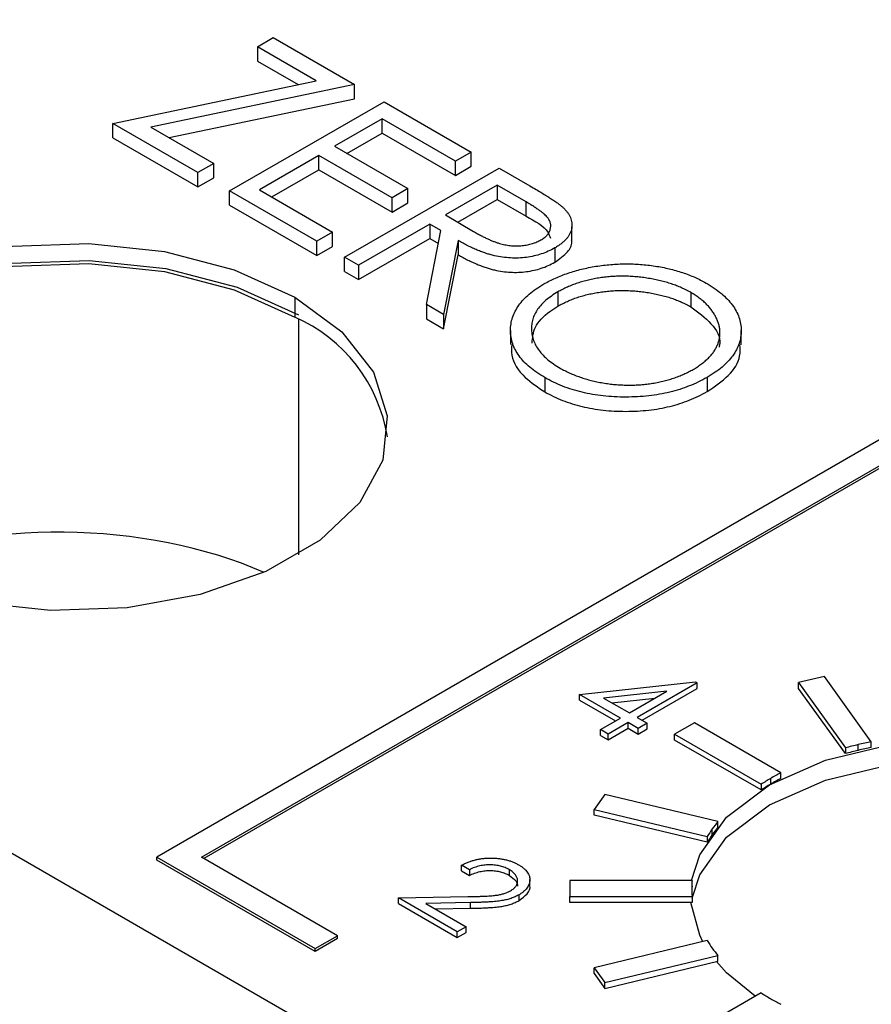
# Model space of a CAD drawing. Units: inches. Extents: x 6.1 to 27.9, y 4.9 to 17.8.
# Drawn here: x 25.6 to 25.9, y 13.2 to 13.5 of the extents above; entities that cross this region are included whole.
import ezdxf

# ---------------------------------------------------------------- set-up
doc = ezdxf.new("R2010")
doc.units = ezdxf.units.IN
doc.header["$LTSCALE"] = 2
doc.header["$MEASUREMENT"] = 0

msp = doc.modelspace()

# ---------------------------------------------------------------- linework, layer by layer
at = {"color": 7, "linetype": 'Continuous', "lineweight": 25}
for p, q in [((24.8805788904, 13.6859678914), (26.7286131679, 12.6191204115)), ((25.68019606, 13.2545648963), (26.3236632308, 13.6260305872)), ((26.3236632308, 13.6252140464), (25.6809032817, 13.2541566259)), ((26.1864845153, 13.5541866733), (25.6674681379, 13.2545648963)), ((25.696183699, 13.4862496199), (25.7007164347, 13.4888663126)), ((25.7130221041, 13.4765290155), (25.696183699, 13.4862496199)), ((25.696183699, 13.4862496199), (25.696183699, 13.4821669159)), ((25.7007164347, 13.4888663126), (25.7239467056, 13.4754557627)), ((25.696183699, 13.4821669159), (25.7078331805, 13.4754418133)), ((25.654822485, 13.4643348189), (25.7130221041, 13.4765290155)), ((25.7239467056, 13.4754557627), (25.6657470865, 13.463261566)), ((25.7239467056, 13.4713730586), (25.7239467056, 13.4754557627)), ((25.6709360101, 13.4602660642), (25.7239467056, 13.4713730586)), ((25.6882514113, 13.4450367104), (25.7324455852, 13.4705494639)), ((25.7324455852, 13.4705494639), (25.7573756319, 13.4561576543)), ((25.6791859398, 13.4502700958), (25.654822485, 13.4643348189)), ((25.654822485, 13.4602521148), (25.654822485, 13.4643348189)), ((25.7318789932, 13.4656431652), (25.7182807859, 13.4577930872)), ((25.7528428962, 13.4535409616), (25.7318789932, 13.4656431652)), ((25.7318789932, 13.4615604611), (25.7318789932, 13.4656431652)), ((25.6657470865, 13.463261566), (25.6837186756, 13.4528867884)), ((25.7218168944, 13.4557517352), (25.7318789932, 13.4615604611)), ((25.7318789932, 13.4615604611), (25.7528428962, 13.4494582575)), ((25.654822485, 13.4602521148), (25.6791859398, 13.4461873917)), ((25.7137480501, 13.4551763945), (25.6967502909, 13.445363797)), ((25.7347119531, 13.4430741909), (25.7137480501, 13.4551763945)), ((25.7137480501, 13.4510936905), (25.7137480501, 13.4551763945)), ((25.7182807859, 13.4577930872), (25.7392446888, 13.4456908836)), ((25.7573756319, 13.4561576543), (25.7528428962, 13.4535409616)), ((25.7573756319, 13.4520749502), (25.7573756319, 13.4561576543)), ((25.6837186756, 13.4528867884), (25.6791859398, 13.4502700958)), ((25.6837186756, 13.4488040844), (25.6837186756, 13.4528867884)), ((25.7528428962, 13.4494582575), (25.7528428962, 13.4535409616)), ((25.6791859398, 13.4461873917), (25.6791859398, 13.4502700958)), ((25.7002863995, 13.443322445), (25.7137480501, 13.4510936905)), ((25.7137480501, 13.4510936905), (25.7347119531, 13.4389914869)), ((25.7211137457, 13.4260656886), (25.7653079196, 13.4515784421)), ((25.7528428962, 13.4494582575), (25.7573756319, 13.4520749502)), ((25.7653079196, 13.4515784421), (25.7741520661, 13.446472825)), ((25.6791859398, 13.4461873917), (25.6837186756, 13.4488040844)), ((25.7131814581, 13.4306449008), (25.6882514113, 13.4450367104)), ((25.6882514113, 13.4409540064), (25.6882514113, 13.4450367104)), ((25.6967502909, 13.445363797), (25.7177141939, 13.4332615934)), ((25.7392446888, 13.4456908836), (25.7347119531, 13.4430741909)), ((25.7392446888, 13.4416081795), (25.7392446888, 13.4456908836)), ((25.7647413276, 13.4466721434), (25.7500099363, 13.4381678922)), ((25.7730277352, 13.4418885021), (25.7647413276, 13.4466721434)), ((25.7647413276, 13.4466721434), (25.7647413276, 13.4425894393)), ((25.7347119531, 13.4389914869), (25.7347119531, 13.4430741909)), ((25.7347119531, 13.4389914869), (25.7392446888, 13.4416081795)), ((25.7535189631, 13.4361109062), (25.7647413276, 13.4425894393)), ((25.7647413276, 13.4425894393), (25.7730277352, 13.437805798)), ((25.7730277352, 13.437805798), (25.7730277352, 13.4418885021)), ((25.6882514113, 13.4409540064), (25.7131814581, 13.4265621967)), ((25.7454772005, 13.4355511995), (25.7250798895, 13.4237760825)), ((25.7486996924, 13.4336908946), (25.7454772005, 13.4355511995)), ((25.7454772005, 13.4355511995), (25.7454772005, 13.4314684955)), ((25.7500099363, 13.4381678922), (25.7580396069, 13.4334609118)), ((25.7177141939, 13.4332615934), (25.7131814581, 13.4306449008)), ((25.7177141939, 13.4291788894), (25.7177141939, 13.4332615934)), ((25.7445387826, 13.4125427027), (25.7486996924, 13.4336908946)), ((25.786151938, 13.4307314509), (25.786151938, 13.434814155)), ((25.7131814581, 13.4265621967), (25.7131814581, 13.4306449008)), ((25.7250798895, 13.4196933785), (25.7454772005, 13.4314684955)), ((25.7454772005, 13.4314684955), (25.7479783508, 13.4300246122)), ((25.7536042541, 13.4308595513), (25.7494433443, 13.4097113594)), ((25.7536042541, 13.4308595513), (25.7536042541, 13.4267768473)), ((25.7131814581, 13.4265621967), (25.7177141939, 13.4291788894)), ((25.7812521718, 13.4287283778), (25.7812521718, 13.4246456738)), ((25.7250798895, 13.4237760825), (25.7211137457, 13.4260656886)), ((25.7211137457, 13.4219829846), (25.7211137457, 13.4260656886)), ((25.7494433443, 13.4056286554), (25.7536042541, 13.4267768473)), ((25.7211137457, 13.4219829846), (25.7250798895, 13.4196933785)), ((25.7250798895, 13.4237760825), (25.7250798895, 13.4196933785)), ((25.7821286187, 13.4161508766), (25.7821286187, 13.4120681725)), ((25.8201788109, 13.4159771118), (25.8201788109, 13.4118944077)), ((25.7068628244, 13.4146981122), (25.7068628244, 13.4089823265)), ((25.7494433443, 13.4097113594), (25.7445387826, 13.4125427027)), ((25.7445387826, 13.4125427027), (25.7445387826, 13.4084599986)), ((25.7445387826, 13.4084599986), (25.7494433443, 13.4056286554)), ((25.7494433443, 13.4097113594), (25.7494433443, 13.4056286554)), ((25.7685921969, 13.4051758797), (25.7685921969, 13.4010931756)), ((25.8345649946, 13.4010514886), (25.8345649946, 13.4051341927)), ((25.7784103589, 13.3916807115), (25.7784103589, 13.3875980075)), ((25.8248177826, 13.3917318188), (25.8248177826, 13.3876491148)), ((25.8583980299, 13.3062313544), (25.8510069936, 13.3044640068)), ((25.87179195, 13.2875643038), (25.8583980299, 13.3062313544)), ((25.7883098651, 13.3010977993), (25.8214916157, 13.3046552747)), ((25.8219427645, 13.304394832), (25.8048090233, 13.2945037338)), ((25.8214916157, 13.3046552747), (25.8219427645, 13.304394832)), ((25.8219427645, 13.3027617504), (25.8219427645, 13.304394832)), ((25.8510069936, 13.3044640068), (25.8644009138, 13.2857969563)), ((25.8510069936, 13.3028309252), (25.8510069936, 13.3044640068)), ((25.8000496507, 13.2943205653), (25.7883098651, 13.3010977993)), ((25.7883098651, 13.2994647177), (25.7883098651, 13.3010977993)), ((25.8133362325, 13.3019907456), (25.7952109553, 13.3000445805)), ((25.8025879828, 13.2957859132), (25.8133362325, 13.3019907456)), ((25.8062234667, 13.2936871929), (25.8219427645, 13.3027617504)), ((25.8644009138, 13.2841638747), (25.8510069936, 13.3028309252)), ((25.7883098651, 13.2994647177), (25.7986352073, 13.2935040245)), ((25.7952109553, 13.3000445805), (25.8025879828, 13.2957859132)), ((25.7975961975, 13.2986676094), (25.8098609602, 13.2999845137)), ((25.7943384037, 13.2910235325), (25.8000496507, 13.2943205653)), ((25.8022706913, 13.2930383859), (25.7965594442, 13.2897413531)), ((25.8051263148, 13.2913898695), (25.8022706913, 13.2930383859)), ((25.8022706913, 13.2914053042), (25.8022706913, 13.2930383859)), ((25.8048090233, 13.2945037338), (25.8076646468, 13.2928552174)), ((25.8076646468, 13.2928552174), (25.8051263148, 13.2913898695)), ((25.8076646468, 13.2912221358), (25.8076646468, 13.2928552174)), ((25.8211794309, 13.2929585818), (25.8155225766, 13.2896929493)), ((25.8459281682, 13.2786714398), (25.8211794309, 13.2929585818)), ((25.7965594442, 13.2897413531), (25.7943384037, 13.2910235325)), ((25.7943384037, 13.2893904509), (25.7943384037, 13.2910235325)), ((25.7943384037, 13.2893904509), (25.7965594442, 13.2881082715)), ((25.7965594442, 13.2881082715), (25.8022706913, 13.2914053042)), ((25.7965594442, 13.2881082715), (25.7965594442, 13.2897413531)), ((25.8022706913, 13.2914053042), (25.8051263148, 13.2897567879)), ((25.8051263148, 13.2897567879), (25.8051263148, 13.2913898695)), ((25.8051263148, 13.2897567879), (25.8076646468, 13.2912221358)), ((25.8155225766, 13.2896929493), (25.840271314, 13.2754058074)), ((25.8155225766, 13.2880598677), (25.8155225766, 13.2896929493)), ((25.840271314, 13.2737727257), (25.8155225766, 13.2880598677)), ((25.8680567249, 13.2851028879), (25.8680567249, 13.2867359695)), ((25.87179195, 13.2859312222), (25.87179195, 13.2875643038)), ((25.8644009138, 13.2857969563), (25.8644009138, 13.2841638747)), ((25.8459281682, 13.2770383582), (25.8459281682, 13.2786714398)), ((25.840271314, 13.2754058074), (25.840271314, 13.2737727257)), ((25.8430263722, 13.275447897), (25.8430263722, 13.2770809786)), ((25.7955924364, 13.2724738639), (25.7925309689, 13.2682071094)), ((25.82792822, 13.2647417184), (25.7955924364, 13.2724738639)), ((25.7925309689, 13.2665740278), (25.7925309689, 13.2682071094)), ((25.7925309689, 13.2682071094), (25.8248667526, 13.2604749639)), ((25.8248667526, 13.2588418823), (25.7925309689, 13.2665740278)), ((25.82792822, 13.2631086367), (25.82792822, 13.2647417184)), ((25.8263016252, 13.2609981819), (25.8263016252, 13.2626312635)), ((25.8248667526, 13.2604749639), (25.8248667526, 13.2588418823)), ((25.6674681379, 13.2537483555), (25.6674681379, 13.2545648963)), ((25.6674681379, 13.2545648963), (25.7127229719, 13.2284398367)), ((25.7127229719, 13.2276232959), (25.6674681379, 13.2537483555)), ((25.7190869329, 13.2321136732), (25.68019606, 13.2545648963)), ((25.7568259598, 13.2509878702), (25.7546049192, 13.2522700496)), ((25.7546049192, 13.250636968), (25.7546049192, 13.2522700496)), ((25.7546049192, 13.250636968), (25.7568259598, 13.2493547886)), ((25.7568259598, 13.2509878702), (25.7568259598, 13.2493547886)), ((25.7682732423, 13.2493404785), (25.7682732423, 13.2509735602)), ((25.7741481437, 13.2465178651), (25.7741481437, 13.2481509468)), ((25.8205324344, 13.2478958133), (25.7855324344, 13.2478958133)), ((25.7855324344, 13.2478958133), (25.7855324344, 13.2432775116)), ((25.8205324344, 13.2462627316), (25.8205324344, 13.2478958133)), ((25.7365193035, 13.2429284568), (25.7563599379, 13.2433005178)), ((25.7533357532, 13.233220527), (25.7365193035, 13.2429284568)), ((25.7365193035, 13.2412953752), (25.7365193035, 13.2429284568)), ((25.7365193035, 13.2412953752), (25.7533357532, 13.2315874454)), ((25.7571581243, 13.2415747272), (25.7443573952, 13.2413343185)), ((25.7443573952, 13.2413343185), (25.7558740852, 13.2346858749)), ((25.7571581243, 13.2399416456), (25.7571581243, 13.2415747272)), ((25.7710445853, 13.2421768735), (25.7710445853, 13.2438099551)), ((25.7855324344, 13.2416444299), (25.7855324344, 13.2432775116)), ((25.7855324344, 13.2432775116), (25.8205324344, 13.2432775116)), ((25.8205324344, 13.2416444299), (25.7855324344, 13.2416444299)), ((25.8205324344, 13.2432775116), (25.8205324344, 13.2416444299)), ((25.7470971498, 13.2397526919), (25.7571581243, 13.2399416456)), ((25.7558740852, 13.2346858749), (25.7533357532, 13.233220527)), ((25.7533357532, 13.2315874454), (25.7533357532, 13.233220527)), ((25.7533357532, 13.2315874454), (25.7558740852, 13.2330527933)), ((25.7558740852, 13.2330527933), (25.7558740852, 13.2346858749)), ((25.7127229719, 13.2284398367), (25.7190869329, 13.2321136732)), ((25.7190869329, 13.2312971324), (25.7127229719, 13.2276232959)), ((25.7190869329, 13.2312971324), (25.7190869329, 13.2321136732)), ((25.8248667526, 13.2306983609), (25.7925309689, 13.2229662154)), ((25.7127229719, 13.2276232959), (25.7127229719, 13.2284398367)), ((25.7955924364, 13.218699461), (25.82792822, 13.2264316065)), ((25.7955924364, 13.2170663794), (25.82792822, 13.2247985249)), ((25.82792822, 13.2247985249), (25.82792822, 13.2264316065)), ((25.7925309689, 13.2229662154), (25.7955924364, 13.218699461)), ((25.7925309689, 13.2213331338), (25.7925309689, 13.2229662154)), ((25.7925309689, 13.2213331338), (25.7955924364, 13.2170663794)), ((25.7955924364, 13.2170663794), (25.7955924364, 13.218699461)), ((25.840271314, 13.2157675175), (25.8155225766, 13.2014803755))]:
    msp.add_line(p, q, dxfattribs=at)
at = {"color": 8, "linetype": 'Continuous', "lineweight": 25}
msp.add_line((25.7079234846, 13.4083597568), (25.7079234846, 13.3410275436), dxfattribs=at)
at = {"color": 7, "linetype": 'Continuous', "lineweight": 25, "flags": 128}
for points in [[(25.5781693903, 13.340404974), (25.5646400116, 13.3503741416), (25.5556365085, 13.3619227611), (25.5516821319, 13.3743796685), (25.5530066958, 13.3870209138), (25.5595332214, 13.3991118336), (25.5708824106, 13.4099497477), (25.5863946899, 13.418904796), (25.6051685421, 13.4254565435), (25.6261128989, 13.4292242265), (25.6480105506, 13.4299888809), (25.6695888853, 13.4277060679), (25.6895938484, 13.4225084562), (25.7068628244, 13.4146981122)], [(25.5500161074, 13.3718357574), (25.551531266, 13.3814612166), (25.5581653716, 13.3937514373), (25.5697016354, 13.4047679984), (25.5854696116, 13.4138706573), (25.6045529229, 13.4205304007), (25.6258425164, 13.4243601883), (25.6481011184, 13.425137447), (25.6700351398, 13.4228170052), (25.6903698552, 13.4175337186), (25.7079234846, 13.4095946326)], [(25.5516508663, 13.3746936502), (25.5530066958, 13.3813051281), (25.5595332214, 13.3933960479), (25.5708824106, 13.4042339621), (25.5863946899, 13.4131890103), (25.6051685421, 13.4197407578), (25.6261128989, 13.4235084408), (25.6480105506, 13.4242730953), (25.6695888853, 13.4219902822), (25.6895938484, 13.4167926706), (25.7068628244, 13.4089823265)], [(25.7068628244, 13.4146981122), (25.7203922031, 13.4047289445), (25.7293957062, 13.3931803251), (25.7333500828, 13.3807234177), (25.7320255189, 13.3680821724), (25.7254989933, 13.3559912526), (25.7141498041, 13.3451533384), (25.6986375248, 13.3361982902), (25.6798636727, 13.3296465427), (25.6589193158, 13.3258788597), (25.6370216641, 13.3251142052), (25.6154433295, 13.3273970182), (25.5954383663, 13.3325946299), (25.5781693903, 13.340404974)], [(25.8204101667, 13.2478958133), (25.8227040588, 13.2552771986), (25.8304117124, 13.2660193233), (25.8426728188, 13.2752437949), (25.8586518037, 13.282321981), (25.8772597257, 13.2867715147), (25.8972284857, 13.2882891678), (25.9171972458, 13.2867715147), (25.9358051678, 13.282321981), (25.9517841527, 13.2752437949)], [(25.8205324344, 13.2428759395), (25.8227040588, 13.2495614129), (25.8304117124, 13.2603035376), (25.8426728188, 13.2695280092), (25.8586518037, 13.2766061953), (25.8772597257, 13.281055729), (25.8972284857, 13.2825733821), (25.9171972458, 13.281055729), (25.9358051678, 13.2766061953), (25.9517841527, 13.2695280092)], [(25.8236217444, 13.2304006541), (25.8227040588, 13.232221759), (25.8201613395, 13.2416444299)], [(25.8385951854, 13.2147999091), (25.8304117124, 13.2214796342), (25.8274924861, 13.224694332)]]:
    msp.add_lwpolyline(points, dxfattribs=at)
at = {"color": 7, "linetype": 'Continuous', "lineweight": 25}
for centre, radius, start, end in [((25.6887743003, 13.3675939198), 0.0451685169003312, 9.0434347348, 66.3925910092), ((25.8941295052, 13.1776421805), 0.1121661476334098, 103.4412301034, 105.3693697108), ((25.8952126593, 13.1731169823), 0.1168191723308519, 101.5654308106, 103.4420210342), ((25.8941295052, 13.1760090989), 0.1121661476186453, 103.4412301033, 105.369369711), ((25.8952126593, 13.1714839007), 0.1168191723193582, 101.5654308105, 103.4420210343), ((25.8807966235, 13.2116115596), 0.0755833097428538, 117.4726275335, 119.9812668601), ((25.8779686297, 13.2165103193), 0.0699268627412538, 119.9799689757, 122.6221439344), ((25.8779686297, 13.2148772376), 0.069926862746761, 119.9799689758, 122.6221439343), ((25.8807966235, 13.2099784779), 0.0755833097388666, 117.4726275334, 119.9812668602), ((25.8583585246, 13.2396060503), 0.0394690416118312, 140.4430288441, 144.3117956248), ((25.8557461833, 13.2414823314), 0.0362527148199794, 144.3117171444, 148.4060844792), ((25.8557461833, 13.2398492498), 0.0362527148196707, 144.3117171444, 148.4060844792), ((25.8583585246, 13.2379729687), 0.0394690416107084, 140.443028844, 144.3117956249), ((25.846202852, 13.2455854325), 0.0257741770233932, 174.8571398486, 179.9972659081), ((25.846202852, 13.2439523509), 0.0257741770234538, 174.8571398486, 179.9972659081), ((25.846202852, 13.2455878923), 0.0257741770234536, 180.0027340919, 185.1428601514), ((25.8557461833, 13.2496909934), 0.0362527148187663, 211.5939155207, 215.6882828557), ((25.8583585246, 13.2515672745), 0.0394690416101235, 215.6882043751, 219.556971156), ((25.8779686297, 13.2746630056), 0.0699268627374714, 237.3778560654, 240.0200310243), ((25.8807966235, 13.2795617653), 0.075583309746345, 240.01873314, 242.5273724665)]:
    msp.add_arc(centre, radius, start, end, dxfattribs=at)
msp.add_ellipse((25.6425161074, 13.2959000289), major_axis=(0.09248775177360358, -0.002703405778493817), ratio=0.5567969556, start_param=0.9422141169124852, end_param=2.266988893056713, dxfattribs=at)
for points, knots in [([(25.77415206611719, 13.44647282497007), (25.7747402974212, 13.44613097802242), (25.77586976668517, 13.44547459401546), (25.77747221595486, 13.444525235058), (25.77888709547661, 13.44363883851871), (25.78016129249987, 13.44284336236156), (25.78124365470877, 13.44210930507138), (25.7821846956925, 13.44146166063215), (25.78294753810401, 13.4408846251407), (25.78337104996689, 13.4405132230548), (25.78356280465386, 13.44034506226177)], [0, 0, 0, 0, 0.1762577548178008, 0.3384344138804761, 0.4848220507878345, 0.617157578266332, 0.7346983606124761, 0.8373851838323583, 0.9263724209295849, 1, 1, 1, 1]), ([(25.77729488096246, 13.43102309463878), (25.77763510605492, 13.43123702778629), (25.77830930804284, 13.4316609652222), (25.77909479182458, 13.43239795343584), (25.77965261786845, 13.43319946451595), (25.78000417932746, 13.43404857795799), (25.78014947185204, 13.43491969190679), (25.78005766591038, 13.43578978589168), (25.77974634029945, 13.43664376816509), (25.77928272046234, 13.43734227512852), (25.77876357327971, 13.43790613661737), (25.77827518351238, 13.43837397362823), (25.77767077125327, 13.43887224460444), (25.77695271192171, 13.43940643442383), (25.77613566662103, 13.43998095666672), (25.77520053214059, 13.44059007314432), (25.77415852296886, 13.4412326347615), (25.77341343644312, 13.44166479179458), (25.77302773517254, 13.44188850207653)], [0, 0, 0, 0, 0.0688142958243092, 0.1363648245522142, 0.2040193535112468, 0.2730637386246115, 0.3429133195614886, 0.4109654441389573, 0.4791687665134452, 0.5493080065097822, 0.5876515764176508, 0.6306466687627914, 0.6788787856966476, 0.7319342992295823, 0.7911114229480481, 0.8552831895130769, 0.9250859386773863, 1, 1, 1, 1]), ([(25.78356280465386, 13.44034506226176), (25.78380624963382, 13.44011228834901), (25.78428794625147, 13.43965170622294), (25.78487497702317, 13.43892707355847), (25.78536609676685, 13.43819716134519), (25.78574270820252, 13.43745544331617), (25.78599727941609, 13.43670237556537), (25.78614691064015, 13.43593854972521), (25.78619815388079, 13.43516389017914), (25.78610656825736, 13.43438526666166), (25.78594371325734, 13.43360694135406), (25.78562658684708, 13.43284671682048), (25.78520314292373, 13.43210474758117), (25.78464583039115, 13.43138690664572), (25.78398438505069, 13.43068610961036), (25.78319567616003, 13.43000590289228), (25.78228767797536, 13.42934685625792), (25.78160057154232, 13.42893646711234), (25.78125217176762, 13.42872837782808)], [0, 0, 0, 0, 0.0642168426314291, 0.1270637656931275, 0.188744538347829, 0.2491321028350416, 0.3094525327106272, 0.3698266762476815, 0.4306501418384676, 0.4923519318794684, 0.5540721062625151, 0.6156897837449733, 0.6767977025065379, 0.7384390482469416, 0.8013169100648929, 0.8651845117115406, 0.9316413244190755, 1, 1, 1, 1]), ([(25.77302773517254, 13.4378057980171), (25.77558903115936, 13.43642303106722), (25.7789180743821, 13.43462578039147), (25.77980545968396, 13.43213234571384), (25.78001010935868, 13.43155730734588)], [0, 0, 0, 0, 0.769379012362864, 1, 1, 1, 1]), ([(25.75803960691047, 13.43346091182966), (25.75841723731559, 13.43324271746364), (25.75914919259569, 13.43281979463718), (25.76025902751174, 13.43223732470845), (25.76130281093786, 13.43170099711012), (25.76230021154018, 13.43122652253531), (25.76324659374871, 13.43081075574408), (25.76414457387188, 13.43045568798201), (25.76499036341686, 13.43015770638891), (25.76603966144626, 13.42984647330135), (25.76733066859205, 13.4295677973995), (25.76888247703478, 13.42935082264803), (25.77044280230528, 13.42930392861377), (25.77198191262252, 13.42939180615407), (25.77346892889288, 13.42960689191344), (25.77486456099657, 13.42995899936438), (25.77616429953069, 13.43042150298415), (25.77691568449623, 13.43082132108834), (25.77729488096246, 13.43102309463878)], [0, 0, 0, 0, 0.0716681496796036, 0.1389132862742031, 0.2011845700265578, 0.2591244282905426, 0.3122550414262351, 0.3606815096231096, 0.4050861433286452, 0.4451016585907104, 0.5187777804882591, 0.5894615790331955, 0.6584622419857162, 0.7272832183683675, 0.7963224869047171, 0.8631748932078803, 0.9309493809878562, 0.9999999999999999, 0.9999999999999999, 0.9999999999999999, 0.9999999999999999]), ([(25.78125217176762, 13.42872837782808), (25.78064476574556, 13.42839914590194), (25.77945955927443, 13.42775672914085), (25.77745458343847, 13.42698889893189), (25.77534632140796, 13.42641003062878), (25.77314310386956, 13.42601757633251), (25.77087366838037, 13.42582738845263), (25.76856653999179, 13.42584148851904), (25.76624923081016, 13.4260765098094), (25.76431880252039, 13.42642622778218), (25.7627744420618, 13.42682802661401), (25.76155380312685, 13.42718809870229), (25.76031726349276, 13.42763570182802), (25.75903061368097, 13.4281399592347), (25.75771595886057, 13.42871882145971), (25.75636719517941, 13.42936555842526), (25.75498454635452, 13.43008131583018), (25.75407312265685, 13.43059519418097), (25.75360425412883, 13.43085955134715)], [0, 0, 0, 0, 0.0787802355821393, 0.1537206442085838, 0.2267135303087802, 0.2991911660659363, 0.3711899968376683, 0.4430064143534096, 0.5166891732948786, 0.5932172166234112, 0.6338729178078456, 0.6769891422899789, 0.7228995063258263, 0.7719586105061447, 0.8242113233348349, 0.8793786506272013, 0.9379481193304169, 1, 1, 1, 1]), ([(25.78125217176762, 13.42464567376866), (25.78259085539157, 13.42559055822666), (25.78499561715646, 13.42728791373038), (25.78626272591994, 13.42958674068105), (25.78609805423361, 13.43064175171073), (25.78608453209221, 13.43072838474788)], [0, 0, 0, 0, 0.5354444813378952, 0.961852668479388, 1, 1, 1, 1]), ([(25.75360425412883, 13.42677684728772), (25.75407312265685, 13.42651249012153), (25.75498454635452, 13.42599861177074), (25.75636719517941, 13.42528285436583), (25.75771595886057, 13.42463611740028), (25.75903061368097, 13.42405725517526), (25.76031726349276, 13.42355299776859), (25.76155380312685, 13.42310539464285), (25.7627744420618, 13.42274532255458), (25.76431880252039, 13.42234352372274), (25.76624923081016, 13.42199380574997), (25.76856653999179, 13.42175878445961), (25.77087366838037, 13.4217446843932), (25.77314310386956, 13.42193487227308), (25.77534632140796, 13.42232732656935), (25.77745458343847, 13.42290619487246), (25.77945955927443, 13.42367402508141), (25.78064476574556, 13.42431644184251), (25.78125217176762, 13.42464567376865)], [0, 0, 0, 0, 0.0620518806695831, 0.1206213493727987, 0.1757886766651651, 0.2280413894938553, 0.2771004936741737, 0.3230108577100211, 0.3661270821921544, 0.4067827833765888, 0.4833108267051214, 0.5569935856465904, 0.6288100031623317, 0.7008088339340637, 0.7732864696912198, 0.8462793557914162, 0.9212197644178608, 1, 1, 1, 1]), ([(25.77814476892061, 13.41843026118319), (25.77867721154663, 13.41872983946923), (25.77973537979645, 13.41932521672707), (25.78144832441496, 13.42012759215154), (25.78320917635573, 13.42087350456413), (25.78504226053633, 13.42154389980118), (25.7869458002201, 13.42213557202809), (25.78890553138846, 13.42266841489043), (25.79094254906128, 13.42311338558233), (25.79303134299482, 13.42349288956678), (25.79515101822742, 13.42379427608149), (25.79728187608537, 13.42400569541279), (25.79940340307142, 13.42415108624093), (25.80152232932146, 13.42419105823966), (25.80363670614899, 13.42416348413728), (25.80574819133365, 13.42404907284216), (25.80785836458481, 13.42385687219729), (25.80995269770368, 13.42357242658191), (25.81201059826501, 13.42322064842494), (25.81400689491669, 13.42278580229862), (25.81593758221431, 13.42228713359064), (25.81779620573583, 13.42171336034611), (25.81958903467535, 13.42107247461271), (25.8213013586266, 13.42035232662378), (25.82297040519177, 13.41957576864281), (25.82399910440144, 13.41899733025111), (25.82451678063755, 13.41870624048782)], [0, 0, 0, 0, 0.0432089861713363, 0.0858728716306183, 0.1281200066967022, 0.1701519644541991, 0.2119176209878607, 0.2537530026191242, 0.29600640885595, 0.338443357144784, 0.3810153681620336, 0.422820479440761, 0.4640890557943131, 0.5051258486836864, 0.5459749706852408, 0.5869852111338598, 0.6283385916346619, 0.6700838015912058, 0.711991602363722, 0.7530391548630191, 0.7940493953116379, 0.8348855427015819, 0.8754983129295135, 0.9165472998303793, 0.9580037786449612, 1, 1, 1, 1]), ([(25.82017881085112, 13.41597711180872), (25.81975430025721, 13.4162162737781), (25.81890933741959, 13.41669231131216), (25.81753426408862, 13.41733136074388), (25.81611851228108, 13.41792808250704), (25.81463736496388, 13.41846849978487), (25.81307856899825, 13.41893970019853), (25.81147380595003, 13.41937275318784), (25.80979664785617, 13.419740005362), (25.80807652775032, 13.42005403931891), (25.80632815577735, 13.42031183588399), (25.80457321184612, 13.42049436822316), (25.80282588535248, 13.42061292299795), (25.80108676753748, 13.42066508148459), (25.79935434615079, 13.42064686953633), (25.79762525367628, 13.42057566902012), (25.79590519783553, 13.42041761890159), (25.7942018788208, 13.42019948609811), (25.7925259167852, 13.41991670462685), (25.79088473183306, 13.41957815397766), (25.78929952854254, 13.41916110298833), (25.78776641328466, 13.41868225206755), (25.7862678233153, 13.4181539000813), (25.78484136452047, 13.41754376677472), (25.78343564291307, 13.4168887249876), (25.7825676478798, 13.41639871969201), (25.78212861872447, 13.41615087655607)], [0, 0, 0, 0, 0.0420233285259236, 0.0836449111687113, 0.1249837954173944, 0.166247461172895, 0.2077015560969878, 0.2496310707996496, 0.2917417703321311, 0.3347428753531982, 0.3774601685508657, 0.4195563188419398, 0.461044176333034, 0.5020962839443972, 0.5428907140755999, 0.5838008186265061, 0.6248635833101934, 0.6662246890691709, 0.707399186477937, 0.7485566775366935, 0.7896545909521808, 0.830739726489833, 0.8720701422586055, 0.9139933952421332, 0.956498130067589, 1, 1, 1, 1]), ([(25.82451678063755, 13.41870624048781), (25.82531437974414, 13.41822186566237), (25.8268809301949, 13.41727051354216), (25.8289314867537, 13.41572696278899), (25.83064747966783, 13.41411389718873), (25.83209587624078, 13.41244876635638), (25.8331898536576, 13.41071136707309), (25.83398476471814, 13.40891582292068), (25.8344638348034, 13.40705781413165), (25.83461273324156, 13.40515783849743), (25.83447729068001, 13.40326231086012), (25.83403974280477, 13.4014085994119), (25.83327383872376, 13.39962459391099), (25.83220212945956, 13.39790396557576), (25.83083133530571, 13.39624812534827), (25.82912373608074, 13.39466580217001), (25.82713918357421, 13.39313908371877), (25.82559906602152, 13.39220544346859), (25.82481778262273, 13.3917318188244)], [0, 0, 0, 0, 0.0665700352151803, 0.1307490414821779, 0.1934128000295044, 0.254989398889709, 0.3161135558759006, 0.3772617579089844, 0.4394007841555532, 0.5029705893719765, 0.5665249763607312, 0.6282311025133093, 0.6890906105998633, 0.7493446689958047, 0.8101695933722063, 0.8716098243170438, 0.934869184072764, 1, 1, 1, 1]), ([(25.77841035890754, 13.39168071154577), (25.77762906990591, 13.39215432815736), (25.77608894130855, 13.39308795257312), (25.77410202642571, 13.39461666539244), (25.77239314580966, 13.39620005282586), (25.77100412399973, 13.39785491051903), (25.76992796178869, 13.39957856789249), (25.76915411292036, 13.40136952281758), (25.76869812998522, 13.40322777183352), (25.76854439522424, 13.40512671028454), (25.7686759973148, 13.40702136572109), (25.76913151145487, 13.40886990051813), (25.76988193286153, 13.41064763333628), (25.77093671131427, 13.41235524461858), (25.77227146354195, 13.41399561190324), (25.77394129190438, 13.41555300729314), (25.77587577890002, 13.41705370723815), (25.77738100786128, 13.41796690158718), (25.77814476892061, 13.41843026118319)], [0, 0, 0, 0, 0.0658188768433073, 0.129746526906832, 0.1920719544880057, 0.2534594242982025, 0.3145695877964205, 0.3762798811880262, 0.4390256536685602, 0.5032670288290866, 0.5674928228792949, 0.6297047956052445, 0.6909996492157559, 0.7514516509174467, 0.8120043642646944, 0.8731496810680429, 0.9356354837317852, 1, 1, 1, 1]), ([(25.78212861872447, 13.41615087655608), (25.78150627183757, 13.41577301749484), (25.78028192298165, 13.41502965182681), (25.77871857840496, 13.41380703902796), (25.77737676358799, 13.41253934485257), (25.77631882397348, 13.41120175291311), (25.77548552807561, 13.4098117095096), (25.77491881716384, 13.40836160108448), (25.77461266784827, 13.40685442452983), (25.77455418326903, 13.40530938095771), (25.77473698176599, 13.4037628086959), (25.77516085845741, 13.40225321077216), (25.77582558122863, 13.40079924727998), (25.77673848298261, 13.39940035913254), (25.77787563444598, 13.39805301402388), (25.77927973284471, 13.39676894852328), (25.78089061053383, 13.39552738192846), (25.78214670869687, 13.39477232534759), (25.78278374069222, 13.39438939731341)], [0, 0, 0, 0, 0.0645039992970562, 0.1268993215900405, 0.1877465401000123, 0.248149732929826, 0.3085860647627415, 0.3695830050869945, 0.4318269653810496, 0.4961797225241575, 0.5606678546118791, 0.6235044551176644, 0.6852604113304276, 0.746536821751167, 0.808327351736708, 0.8704861878877672, 0.9343168833592458, 0.9999999999999999, 0.9999999999999999, 0.9999999999999999, 0.9999999999999999]), ([(25.78212861872447, 13.41206817249665), (25.7825676478798, 13.41231601563259), (25.78343564291307, 13.41280602092818), (25.78484136452047, 13.4134610627153), (25.7862678233153, 13.41407119602188), (25.78776641328466, 13.41459954800813), (25.78929952854254, 13.41507839892891), (25.79088473183306, 13.41549544991823), (25.7925259167852, 13.41583400056743), (25.7942018788208, 13.4161167820387), (25.79590519783553, 13.41633491484217), (25.79762525367628, 13.4164929649607), (25.79935434615079, 13.4165641654769), (25.80108676753748, 13.41658237742517), (25.80282588535248, 13.41653021893853), (25.80457321184612, 13.41641166416374), (25.80632815577735, 13.41622913182457), (25.80807652775032, 13.41597133525948), (25.80979664785617, 13.41565730130258), (25.81147380595003, 13.41529004912842), (25.81307856899825, 13.41485699613911), (25.81463736496388, 13.41438579572545), (25.81611851228108, 13.41384537844761), (25.81753426408862, 13.41324865668446), (25.81890933741959, 13.41260960725273), (25.81975430025721, 13.41213356971868), (25.82017881085112, 13.41189440774929)], [0, 0, 0, 0, 0.043501869932411, 0.0860066047578668, 0.1279298577413945, 0.169260273510167, 0.2103454090478192, 0.2514433224633065, 0.292600813522063, 0.3337753109308291, 0.3751364166898066, 0.4161991813734939, 0.4571092859244001, 0.4979037160556028, 0.538955823666966, 0.5804436811580602, 0.6225398314491343, 0.6652571246468018, 0.708258229667869, 0.7503689292003504, 0.7922984439030122, 0.833752538827105, 0.8750162045826057, 0.9163550888312887, 0.9579766714740764, 1, 1, 1, 1]), ([(25.82086049181756, 13.3940265356351), (25.82128367491307, 13.3942766817484), (25.8221231365361, 13.39477289264269), (25.82324590017589, 13.39557474604199), (25.82428322987844, 13.39639373532896), (25.82520374521058, 13.39724240986504), (25.82601247802651, 13.39811821661503), (25.8267051827764, 13.39902234543195), (25.82729035020042, 13.39995475270488), (25.82776747141796, 13.4009125927439), (25.82812808217, 13.40188784006233), (25.82838198614873, 13.40287260797041), (25.82849824704422, 13.40386350938946), (25.82852234763195, 13.40486040724931), (25.82841434975205, 13.40586479897767), (25.82817870927821, 13.40687442475529), (25.8278457326511, 13.4078928716572), (25.82738104134831, 13.40890647729707), (25.82683139561768, 13.40991210392659), (25.82616642539489, 13.4108857067633), (25.82540809150244, 13.41182458497765), (25.8245723525619, 13.41273445051427), (25.82361302397143, 13.41360036071904), (25.82256024578021, 13.41443012205083), (25.82143531626041, 13.41523404090056), (25.82059897509336, 13.41572863550074), (25.82017881085112, 13.41597711180872)], [0, 0, 0, 0, 0.0429150821010495, 0.0851299705846988, 0.1264733185549985, 0.1674530378853889, 0.2079763328949882, 0.24824937806376, 0.2887499869834432, 0.3296698569108728, 0.3705372867119745, 0.4111285639171171, 0.4518189126736376, 0.4924058769342635, 0.5334858617420227, 0.5752630624415515, 0.6174406128021901, 0.660671688292365, 0.7039402042434884, 0.7468675221598697, 0.7890793003947226, 0.8311040424574035, 0.8732379898547743, 0.915165769659333, 0.9573806581429823, 1, 1, 1, 1]), ([(25.7747754956548, 13.40156005678301), (25.77489579371908, 13.40307713247037), (25.77515214276742, 13.40630994349718), (25.77854081316125, 13.40984201532669), (25.78133723641929, 13.41157713658017), (25.78212861872447, 13.41206817249665)], [0, 0, 0, 0, 0.3879983544006449, 0.8268047329094727, 1, 1, 1, 1]), ([(25.82017881085112, 13.41189440774929), (25.82225243977191, 13.41036176485868), (25.82640107178869, 13.40729546340882), (25.82890871742643, 13.40299751975233), (25.82831857865838, 13.40072889076236), (25.8282320808848, 13.40039637345061)], [0, 0, 0, 0, 0.4602946588048734, 0.9208943507340588, 1, 1, 1, 1]), ([(25.76897499541967, 13.40109283990409), (25.76889838785273, 13.40009523310616), (25.76864886992689, 13.39684593556333), (25.77189095602663, 13.39194794814602), (25.7764246947492, 13.38892290202295), (25.77841035890754, 13.38759800748634)], [0, 0, 0, 0, 0.1993620435055357, 0.6493406013653329, 1, 1, 1, 1]), ([(25.82481778262273, 13.38764911476497), (25.82700325186724, 13.3891264185145), (25.83139059041483, 13.39209211190189), (25.83444608295945, 13.39694285046473), (25.83426557463381, 13.39997704220541), (25.83420150844541, 13.40105394045373)], [0, 0, 0, 0, 0.3903458831984299, 0.7836209750148033, 1, 1, 1, 1]), ([(25.78278374069222, 13.3943893973134), (25.78322675579303, 13.39414058238268), (25.78410538779385, 13.39364710764556), (25.78551447734721, 13.39297213607584), (25.78697273458519, 13.392352363194), (25.78849057635716, 13.39179585259616), (25.79005166632444, 13.39129479957585), (25.79165657813924, 13.39084368252072), (25.79332938436384, 13.39047107176909), (25.79503664051991, 13.39014077720236), (25.79677456250615, 13.38988451191409), (25.79851093495281, 13.38968451100563), (25.80024643511526, 13.38957147231099), (25.80197262019894, 13.38951263801439), (25.80369734880535, 13.38952237775489), (25.80541371422276, 13.3896033715453), (25.8071249226007, 13.38976053393435), (25.80882641158085, 13.38997790083834), (25.81050325868632, 13.39026359257857), (25.81213602856279, 13.39061166364962), (25.81371996322313, 13.39102168270857), (25.81525059782983, 13.39149813751061), (25.81673358144674, 13.39203518379329), (25.818160901714, 13.39263931237089), (25.81955879854922, 13.39329251834236), (25.82042423327073, 13.39378053196797), (25.82086049181756, 13.39402653563509)], [0, 0, 0, 0, 0.0436332182657585, 0.0865377766972015, 0.1291773360898919, 0.1714363236638292, 0.2134158945709081, 0.2552659545538502, 0.2973694811566236, 0.3399407478985558, 0.3823474587518118, 0.4239529468152707, 0.4648711632610174, 0.5055722941182726, 0.5460025771083163, 0.5865679748069134, 0.6270647991481683, 0.6682706840331736, 0.7095492248503332, 0.7504281535131895, 0.7910961944485934, 0.8320271447794345, 0.8731359553359674, 0.9146107643654492, 0.9569559864804373, 1, 1, 1, 1]), ([(25.82481778262273, 13.3917318188244), (25.82400325396124, 13.3912841974635), (25.82239772360576, 13.39040188390395), (25.81976738459554, 13.38926492869788), (25.81703830980636, 13.3882877924513), (25.81418031148919, 13.38749216348153), (25.81120284845019, 13.38687000156366), (25.80810114822981, 13.38643022159189), (25.80488649295247, 13.38616557934783), (25.8015969372993, 13.3860773357326), (25.79830890954669, 13.38615317108991), (25.79509979200938, 13.38641785782443), (25.79199966611795, 13.38684114498611), (25.78903116389094, 13.38746457487976), (25.7861715235921, 13.38824401221543), (25.78345250920678, 13.38921954477807), (25.78082695105175, 13.39035201589285), (25.77922472891089, 13.39123295295898), (25.77841035890754, 13.39168071154576)], [0, 0, 0, 0, 0.0652265038922759, 0.1285689957067288, 0.1903203781044678, 0.2513779886240633, 0.3123875283336948, 0.3737887042767233, 0.4364311597804502, 0.500566755309854, 0.5646867953847439, 0.6271355178835136, 0.6884554088949805, 0.7492457464637476, 0.8101551773646788, 0.8716709256529238, 0.9347734961077241, 1, 1, 1, 1]), ([(25.77841035890754, 13.38759800748633), (25.77922472891089, 13.38715024889955), (25.78082695105175, 13.38626931183342), (25.78345250920678, 13.38513684071863), (25.7861715235921, 13.384161308156), (25.78903116389094, 13.38338187082033), (25.79199966611795, 13.38275844092668), (25.79509979200938, 13.382335153765), (25.79830890954669, 13.38207046703048), (25.8015969372993, 13.38199463167318), (25.80488649295247, 13.3820828752884), (25.80810114822981, 13.38234751753246), (25.81120284845019, 13.38278729750423), (25.81418031148919, 13.3834094594221), (25.81703830980636, 13.38420508839187), (25.81976738459554, 13.38518222463845), (25.82239772360576, 13.38631917984452), (25.82400325396124, 13.38720149340407), (25.82481778262273, 13.38764911476496)], [0, 0, 0, 0, 0.0652265038922759, 0.1283290743470762, 0.1898448226353212, 0.2507542535362524, 0.3115445911050195, 0.3728644821164864, 0.4353132046152561, 0.499433244690146, 0.5635688402195498, 0.6262112957232766, 0.6876124716663052, 0.7486220113759368, 0.8096796218955322, 0.8714310042932712, 0.9347734961077241, 1, 1, 1, 1]), ([(25.7546049192225, 13.2522700495974), (25.75491405245343, 13.25243179528979), (25.7555211818919, 13.25274945952506), (25.75649806543578, 13.25315968671023), (25.75749505542146, 13.25351528927114), (25.75852715815239, 13.25380012777483), (25.75958743001648, 13.25402599740432), (25.76067446557576, 13.25419038112992), (25.76179300271497, 13.25428752282966), (25.76292681716568, 13.25431990202133), (25.76405787837249, 13.25429711987435), (25.76516069046839, 13.25420465881187), (25.76622250109335, 13.25405147062291), (25.76724908324934, 13.25384321243621), (25.7682305503571, 13.2535651409039), (25.7691788123524, 13.25323179649896), (25.77008783688413, 13.25283582717302), (25.7706431689057, 13.25252908535208), (25.77092560097897, 13.25237308187113)], [0, 0, 0, 0, 0.0687907943906179, 0.1351032894311265, 0.1989786743106512, 0.261904299780855, 0.3234949693679692, 0.3851953779660516, 0.4469692387407744, 0.5097647767031321, 0.5722505688473676, 0.6334051756611531, 0.6932511629217525, 0.7525831627856702, 0.812579266153421, 0.8732750849201921, 0.9355499428950291, 1, 1, 1, 1]), ([(25.76827324230956, 13.250973560153), (25.76807464525345, 13.25108237021175), (25.76768463342644, 13.25129605520104), (25.76705713486972, 13.25157810938155), (25.766404958845, 13.25181625537112), (25.76573307604124, 13.25201490880795), (25.76504026600716, 13.25217435754522), (25.76432215813846, 13.25228935801385), (25.76358078225859, 13.2523598932096), (25.76282405723122, 13.25239147174074), (25.76205945149446, 13.25238166005763), (25.76129537425884, 13.25231976372067), (25.76053586075697, 13.25221263709245), (25.75977732055552, 13.25206382500949), (25.75902559908364, 13.25186462922731), (25.75828355517972, 13.25161564698229), (25.75753820645047, 13.2513273139467), (25.75706731855042, 13.25110289738162), (25.75682595975315, 13.25098787019102)], [0, 0, 0, 0, 0.0644386715952436, 0.1265469112716774, 0.1868871534365709, 0.2458775355894554, 0.3040408846912669, 0.3621912180726609, 0.4209759327916439, 0.4806602832796664, 0.540600274953758, 0.6006890983494538, 0.6619357897571961, 0.7244425059139828, 0.7890383938817433, 0.8563137570509943, 0.926352028205864, 1, 1, 1, 1]), ([(25.75682595975315, 13.24935478856724), (25.75706731855042, 13.24946981575784), (25.75753820645047, 13.24969423232292), (25.75828355517972, 13.24998256535851), (25.75902559908364, 13.25023154760352), (25.75977732055552, 13.25043074338571), (25.76053586075697, 13.25057955546866), (25.76129537425884, 13.25068668209689), (25.76205945149446, 13.25074857843384), (25.76282405723122, 13.25075839011696), (25.76358078225859, 13.25072681158581), (25.76432215813846, 13.25065627639007), (25.76504026600716, 13.25054127592144), (25.76573307604124, 13.25038182718417), (25.766404958845, 13.25018317374734), (25.76705713486972, 13.24994502775777), (25.76768463342644, 13.24966297357725), (25.76807464525345, 13.24944928858797), (25.76827324230956, 13.24934047852922)], [0, 0, 0, 0, 0.073647971794136, 0.1436862429490057, 0.2109616061182567, 0.2755574940860172, 0.3380642102428039, 0.3993109016505462, 0.459399725046242, 0.5193397167203335, 0.5790240672083562, 0.637808781927339, 0.6959591153087331, 0.7541224644105446, 0.8131128465634292, 0.8734530887283226, 0.9355613284047564, 1, 1, 1, 1]), ([(25.76862523757223, 13.24497765422357), (25.76878960918292, 13.24507773418634), (25.76911355406359, 13.24527497257477), (25.7695233087362, 13.24560179485156), (25.76987583192681, 13.24594172808501), (25.7701613854114, 13.24630206563191), (25.77037237838146, 13.24668190927079), (25.77051496010194, 13.24707831974054), (25.77060192647046, 13.24749092843503), (25.77061466873779, 13.24791752031773), (25.77056000716099, 13.24834651308483), (25.77044354551327, 13.24876581349446), (25.77025254894684, 13.2491702996893), (25.76999306462303, 13.24956129230841), (25.76966729990518, 13.24993855796909), (25.76926901376794, 13.25029958720706), (25.76880768646864, 13.25064822000501), (25.76845364288488, 13.25086374222558), (25.76827324230956, 13.250973560153)], [0, 0, 0, 0, 0.0619654006870626, 0.1221219056382952, 0.1809884968498403, 0.2399332164519028, 0.2999058311065236, 0.359988847476987, 0.4217757417416459, 0.4865758264211272, 0.551534804619742, 0.6150175427599802, 0.677258616661656, 0.7397299623627129, 0.8030501026629513, 0.8664951320156988, 0.9319734741771496, 1, 1, 1, 1]), ([(25.77092560097897, 13.25237308187113), (25.77119062189688, 13.25221275348047), (25.77171137853361, 13.25189771392001), (25.77238242983527, 13.25138654837661), (25.77295541050088, 13.25086191274279), (25.77342190546291, 13.25032062117218), (25.7737628839294, 13.24975815479533), (25.77400065216182, 13.24918168664687), (25.77414674734835, 13.2485893799404), (25.77415631429212, 13.24798580698611), (25.77408776520242, 13.24738692892281), (25.77391533262847, 13.24680487011143), (25.7736634886129, 13.24624627368364), (25.77332803346693, 13.24570819590917), (25.77288386512387, 13.24519823814511), (25.77236648220018, 13.24470706493785), (25.77174919638394, 13.24424190733484), (25.77128207363878, 13.24395554411067), (25.77104458529312, 13.24380995512132)], [0, 0, 0, 0, 0.0694754602496705, 0.1365167976177996, 0.2007888236092608, 0.2638296728558265, 0.3257350229654202, 0.3872906922152911, 0.4495092187626022, 0.5129678195454411, 0.5762752154930612, 0.6375801002639244, 0.6979026059171016, 0.7571720884269848, 0.8165985284886542, 0.8766531708928194, 0.9372896424102389, 0.9999999999999999, 0.9999999999999999, 0.9999999999999999, 0.9999999999999999]), ([(25.76827324230956, 13.24934047852922), (25.7689457721134, 13.24884857052214), (25.77014660465618, 13.24797024640983), (25.77071119524886, 13.2467978222715), (25.77058992924201, 13.24628621903814), (25.77058425585754, 13.24626228387351)], [0, 0, 0, 0, 0.5482153454145748, 0.9788634250483249, 1, 1, 1, 1]), ([(25.75635993785609, 13.2433005177679), (25.75683756156975, 13.2433064384401), (25.75775497897526, 13.24331781083972), (25.75907391369563, 13.24334622340676), (25.76027874253901, 13.24338341305133), (25.76137195749133, 13.24342655677346), (25.76235105341323, 13.2434869630645), (25.76322126805981, 13.24354134593408), (25.76397589270865, 13.24361804281991), (25.76482764532088, 13.2437201967757), (25.76578242543447, 13.24389408491009), (25.76683068327364, 13.24417501638363), (25.76779193908918, 13.24453224556711), (25.76834635940191, 13.24482859028828), (25.76862523757223, 13.24497765422357)], [0, 0, 0, 0, 0.1108026438013184, 0.2128292023477701, 0.3061013098231117, 0.3906473211160092, 0.466924469360851, 0.5344810392840289, 0.5935869409656713, 0.6445570045087183, 0.7362004526293718, 0.8250240256188636, 0.9119855848297587, 1, 1, 1, 1]), ([(25.77104458529312, 13.24217687349755), (25.7718782346187, 13.24278669396188), (25.77355188623956, 13.24401098213345), (25.77437307416233, 13.24567430548229), (25.77412641726515, 13.2464812231596), (25.77411617409794, 13.24651473283553)], [0, 0, 0, 0, 0.4875009268807103, 0.9787169393601872, 1, 1, 1, 1]), ([(25.77104458529312, 13.24380995512132), (25.77068791287267, 13.24361787645108), (25.76998082712779, 13.2432370898193), (25.76877358909911, 13.24277459263934), (25.7674835439812, 13.24239599599919), (25.76631869403692, 13.24216438124141), (25.76530253960563, 13.24202248522668), (25.76443593631619, 13.24192296019032), (25.76347023860939, 13.24183462214922), (25.76240140544756, 13.24176196656483), (25.76123451112806, 13.24169666194547), (25.75996516989467, 13.24164168652525), (25.75859624474084, 13.24160352643529), (25.75764897549023, 13.24158455678203), (25.7571581242968, 13.24157472718295)], [0, 0, 0, 0, 0.0987021963061509, 0.1956723088106631, 0.2924224265079532, 0.3913425437998236, 0.4444624406718914, 0.5042287754493154, 0.5703523379946783, 0.6425457530977482, 0.722287505344018, 0.8079211226827118, 0.9004695379850143, 1, 1, 1, 1]), ([(25.7571581242968, 13.23994164555919), (25.75764897549023, 13.23995147515826), (25.75859624474084, 13.23997044481153), (25.75996516989467, 13.24000860490148), (25.76123451112806, 13.24006358032171), (25.76240140544756, 13.24012888494107), (25.76347023860939, 13.24020154052545), (25.76443593631619, 13.24028987856655), (25.76530253960563, 13.24038940360292), (25.76631869403692, 13.24053129961765), (25.7674835439812, 13.24076291437542), (25.76877358909911, 13.24114151101557), (25.76998082712779, 13.24160400819554), (25.77068791287267, 13.24198479482731), (25.77104458529312, 13.24217687349756)], [0, 0, 0, 0, 0.0995304620149857, 0.1920788773172882, 0.277712494655982, 0.3574542469022518, 0.4296476620053217, 0.4957712245506846, 0.5555375593281087, 0.6086574562001763, 0.7075775734920469, 0.8043276911893369, 0.901297803693849, 1, 1, 1, 1])]:
    msp.add_open_spline(points, degree=3, knots=knots, dxfattribs=at)

doc.saveas('drawing.dxf')
